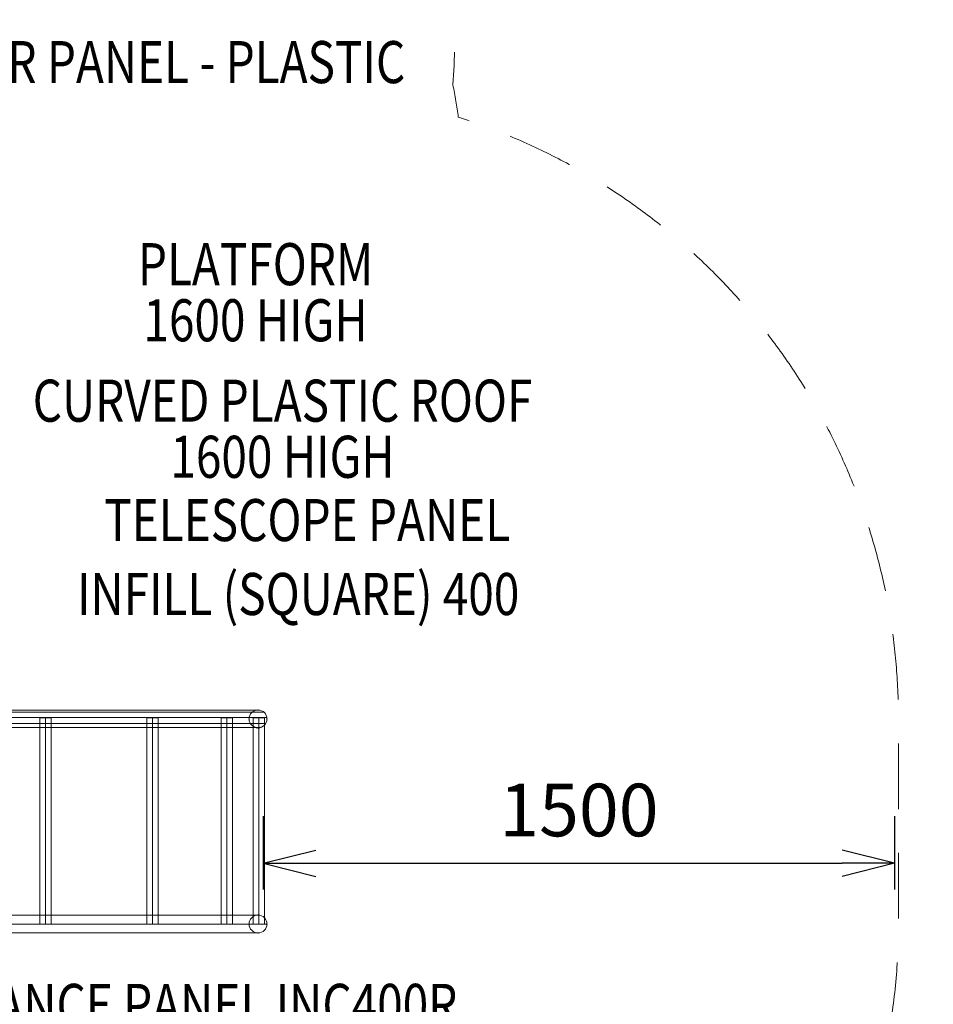
# Model space of a CAD drawing. Units: millimetres. Extents: x -7561 to 7364, y -11032 to 1393.
# Drawn here: x -890 to 1280, y -3147 to -807 of the extents above; entities that cross this region are included whole.
import ezdxf
from ezdxf.enums import TextEntityAlignment as Align

# ---------------------------------------------------------------- set-up
doc = ezdxf.new("R2010")
doc.units = ezdxf.units.MM
doc.header["$MEASUREMENT"] = 0
doc.linetypes.add('DGN Style 2', pattern=[260.258578, 156.155147, -104.103431])
for name, color, linetype, lineweight in [('access - Level 25', 7, 'Continuous', 0), ('Level 15', 7, 'Continuous', 0), ('Level 8', 7, 'Continuous', 0)]:
    doc.layers.add(name, color=color, linetype=linetype, lineweight=lineweight)
doc.styles.get("Standard").update_dxf_attribs({"font": 'txt.shx'})
doc.styles.add('Style-Calibri', font='calibri.ttf')
doc.dimstyles.get("Standard").update_dxf_attribs({"dimtxt": 0.18, "dimasz": 0.18, "dimexe": 0.18, "dimexo": 0.0625, "dimgap": 0.09, "dimtad": 0, "dimtih": 1, "dimtoh": 1, "dimdec": 4, "dimzin": 3, "dimdsep": 46, "dimtxsty": 'Standard', "dimcen": 0.09, "dimadec": 0, "dimazin": 0, "dimtfac": 1, "dimtdec": 0, "dimtofl": 0, "dimtmove": 0, "dimatfit": 1, "dimfxl": 1, "dimtolj": 1, "dimtzin": 3, "dimarcsym": 0})

# ---------------------------------------------------------------- blocks, each defined once
blk = doc.blocks.new('TerminatorOpen_0.5')
at = {"color": 0, "linetype": 'ByBlock', "lineweight": -2}
for q in [(-1, 0.25), (-1, 0), (-1, -0.25)]:
    blk.add_line((0, 0), q, dxfattribs=at)
blk = doc.blocks.new('*D836')
at = {"layer": 'Defpoints', "color": 0, "linetype": 'Continuous', "lineweight": 0, "transparency": 16777216}
for p in [(-312, -2637.1), (1188, -2637.1), (1188, -2811.7)]:
    blk.add_point(p, dxfattribs=at)
at = {"layer": 'Level 8', "color": 0, "linetype": 'ByBlock', "lineweight": -2, "transparency": 16777216}
for p, q in [((-312, -2699.6), (-312, -2874.2)), ((1188, -2699.6), (1188, -2874.2))]:
    blk.add_line(p, q, dxfattribs=at)
at = {"layer": 'Level 8', "color": 0, "linetype": 'Continuous', "lineweight": -2, "transparency": 16777216}
blk.add_line((-187, -2811.7), (1063, -2811.7), dxfattribs=at)
at = {"layer": 'Level 8', "color": 0, "linetype": 'Continuous', "lineweight": -2, "transparency": 16777216, "xscale": 125, "yscale": 125, "zscale": 125, "rotation": 180}
blk.add_blockref('TerminatorOpen_0.5', (-312, -2811.7), dxfattribs=at)
at = {"layer": 'Level 8', "color": 0, "linetype": 'Continuous', "lineweight": -2, "transparency": 16777216, "xscale": 125, "yscale": 125, "zscale": 125}
blk.add_blockref('TerminatorOpen_0.5', (1188, -2811.7), dxfattribs=at)
at = {"layer": 'Level 8', "color": 0, "linetype": 'Continuous', "lineweight": 0, "transparency": 16777216, "insert": (438, -2685.2), "char_height": 125, "attachment_point": 5, "style": 'Style-Calibri'}
blk.add_mtext('\\A1;1500', dxfattribs=at)
blk = doc.blocks.new('From Smart Solid_628')
at = {"layer": 'access - Level 25', "color": 12, "linetype": 'Continuous', "lineweight": 13}
for p, q in [((-13.5, 245), (13.5, 245)), ((-13.5, 245), (-13.5, -245)), ((0, 245), (0, -245)), ((0, 245), (0, -245)), ((13.5, 245), (13.5, -245)), ((-13.5, -245), (13.5, -245))]:
    blk.add_line(p, q, dxfattribs=at)
blk = doc.blocks.new('From Smart Solid_629')
at = {"layer": 'access - Level 25', "color": 12, "linetype": 'Continuous', "lineweight": 13}
for p, q in [((-118, 21.2), (-118, -21.2)), ((118, 21.2), (-118, 21.2)), ((118, 0), (-118, 0)), ((118, 0), (-118, 0)), ((118, 21.2), (118, -21.2)), ((118, -21.2), (-118, -21.2))]:
    blk.add_line(p, q, dxfattribs=at)
blk = doc.blocks.new('From Smart Solid_630')
at = {"layer": 'access - Level 25', "color": 12, "linetype": 'Continuous', "lineweight": 13}
for p, q in [((-410.6, 21.2), (-410.6, -21.2)), ((389.4, 21.2), (-410.6, 21.2)), ((410.6, 0), (-410.6, 0)), ((368.2, 0), (-410.6, 0)), ((389.4, -21.2), (-410.6, -21.2))]:
    blk.add_line(p, q, dxfattribs=at)
blk.add_arc((389.4, 0), 21.2, 0, 360, dxfattribs=at)
blk = doc.blocks.new('From Smart Solid_631')
at = {"layer": 'access - Level 25', "color": 12, "linetype": 'Continuous', "lineweight": 13}
for p, q in [((-25, 21.2), (-25, -21.2)), ((-25, 21.2), (25, 21.2)), ((-25, 0), (25, 0)), ((-25, 0), (25, 0)), ((25, 21.2), (25, -21.2)), ((-25, -21.2), (25, -21.2))]:
    blk.add_line(p, q, dxfattribs=at)
blk = doc.blocks.new('From Smart Solid_632')
at = {"layer": 'access - Level 25', "color": 12, "linetype": 'Continuous', "lineweight": 13, "extrusion": (0, 0, -1)}
blk.add_arc((-389.4, 0), 21.2, 0, 360, dxfattribs=at)
at = {"layer": 'access - Level 25', "color": 12, "linetype": 'Continuous', "lineweight": 13}
for centre, major_axis, start_param, end_param in [((-410.6, 4.7), (-779.1, 1), 1.570804, 3.141599), ((-410.6, 4.7), (-820.9, 1), 1.570804, 3.141598), ((-410.5, 22.2), (-800, 1), 1.570831, 3.141626), ((-410.6, 17.2), (-786.4, 1), 1.570824, 3.141618), ((-410.6, 17.3), (-813.6, 1), 1.570823, 3.141618), ((-410.6, -9.6), (-781.7, 1), 1.570781, 3.141576), ((-410.6, -9.6), (-818.4, 1), 1.570782, 3.141576), ((-410.6, -18.9), (-792.8, 1), 1.570766, 3.141561), ((-410.6, -18.9), (-807.3, 1), 1.570767, 3.141562)]:
    blk.add_ellipse(centre, major_axis=major_axis, ratio=0.00125, start_param=start_param, end_param=end_param, dxfattribs=at)
blk = doc.blocks.new('From Smart Solid_633')
at = {"layer": 'access - Level 25', "color": 12, "linetype": 'Continuous', "lineweight": 13}
for p, q in [((-118, -21.2), (-118, 21.2)), ((118, 21.2), (-118, 21.2)), ((118, 0), (-118, 0)), ((118, 0), (-118, 0)), ((118, -21.2), (118, 21.2)), ((118, -21.2), (-118, -21.2))]:
    blk.add_line(p, q, dxfattribs=at)
blk = doc.blocks.new('From Smart Solid_634')
at = {"layer": 'access - Level 25', "color": 12, "linetype": 'Continuous', "lineweight": 13}
for p, q in [((-13.5, 245), (13.5, 245)), ((-13.5, 245), (-13.5, -245)), ((0, 245), (0, -245)), ((0, 245), (0, -245)), ((13.5, 245), (13.5, -245)), ((-13.5, -245), (13.5, -245))]:
    blk.add_line(p, q, dxfattribs=at)
blk = doc.blocks.new('From Smart Solid_635')
at = {"layer": 'access - Level 25', "color": 12, "linetype": 'Continuous', "lineweight": 13}
for p, q in [((-13.5, 245), (13.5, 245)), ((-13.5, 245), (-13.5, -245)), ((0, 245), (0, -245)), ((0, 245), (0, -245)), ((13.5, 245), (13.5, -245)), ((-13.5, -245), (13.5, -245))]:
    blk.add_line(p, q, dxfattribs=at)
blk = doc.blocks.new('From Smart Solid_636')
at = {"layer": 'access - Level 25', "color": 12, "linetype": 'Continuous', "lineweight": 13}
for p, q in [((13.5, 245), (-13.5, 245)), ((-13.5, 245), (-13.5, -245)), ((0, 245), (0, -245)), ((0, 245), (0, -245)), ((13.5, 245), (13.5, -245)), ((13.5, -245), (-13.5, -245))]:
    blk.add_line(p, q, dxfattribs=at)
blk = doc.blocks.new('From Smart Solid_637')
at = {"layer": 'access - Level 25', "color": 12, "linetype": 'Continuous', "lineweight": 13}
for p, q in [((-25, 21.2), (-25, -21.2)), ((-25, 21.2), (25, 21.2)), ((-25, 0), (25, 0)), ((-25, 0), (25, 0)), ((25, 21.2), (25, -21.2)), ((-25, -21.2), (25, -21.2))]:
    blk.add_line(p, q, dxfattribs=at)
blk = doc.blocks.new('From Smart Solid_638')
at = {"layer": 'access - Level 25', "color": 12, "linetype": 'Continuous', "lineweight": 13}
blk.add_arc((0, 0), 21.2, 0, 360, dxfattribs=at)
blk.add_arc((0, 0), 21.2, 0, 360, dxfattribs=at)
for p in [(-21.2, 0), (0, 21.2), (21.2, 0), (0, -21.2)]:
    blk.add_point(p, dxfattribs=at)
blk = doc.blocks.new('From Smart Solid_639')
at = {"layer": 'access - Level 25', "color": 12, "linetype": 'Continuous', "lineweight": 13}
blk.add_arc((0, 0), 21.2, 0, 360, dxfattribs=at)
blk.add_arc((0, 0), 21.2, 0, 360, dxfattribs=at)
for p in [(-21.2, 0), (0, 21.2), (21.2, 0), (0, -21.2)]:
    blk.add_point(p, dxfattribs=at)
blk = doc.blocks.new('From Smart Solid_640')
at = {"layer": 'access - Level 25', "color": 12, "linetype": 'Continuous', "lineweight": 13}
for p, q in [((13.5, 245), (-13.5, 245)), ((-13.5, 245), (-13.5, -245)), ((0, 245), (0, -245)), ((0, 245), (0, -245)), ((13.5, 245), (13.5, -245)), ((13.5, -245), (-13.5, -245))]:
    blk.add_line(p, q, dxfattribs=at)
blk = doc.blocks.new('access')
at = {"layer": 'access - Level 25', "color": 12, "linetype": 'Continuous', "lineweight": 13}
for points in [[(-1440.2, -3142.4), (-1410.2, -3142.4), (-1410.2, -2282.4), (-1440.2, -2282.4)], [(-1410.2, -3142.4), (-1440.2, -3142.4), (-1440.2, -2282.4), (-1410.2, -2282.4)], [(-1440.2, -3142.4), (-1440.2, -3142.4), (-1440.2, -2282.4)], [(-1440.2, -2282.4), (-1440.2, -2282.4), (-1410.2, -2282.4)], [(-1410.2, -3142.4), (-1410.2, -3142.4), (-1410.2, -2282.4)], [(-1440.2, -3142.4), (-1440.2, -3142.4), (-1410.2, -3142.4)]]:
    blk.add_3dface(points, dxfattribs=at)
for name, p in [('From Smart Solid_631', (-1385.2, -2468.7)), ('From Smart Solid_633', (-1242.2, -2468.7)), ('From Smart Solid_632', (-713.6, -2468.7)), ('From Smart Solid_639', (-324.2, -2468.7)), ('From Smart Solid_634', (-1124.2, -2711.1)), ('From Smart Solid_628', (-829.1, -2711.1)), ('From Smart Solid_635', (-575.2, -2711.1)), ('From Smart Solid_636', (-398.3, -2711.1)), ('From Smart Solid_640', (-322, -2711.1)), ('From Smart Solid_637', (-1385.2, -2956.1)), ('From Smart Solid_629', (-1242.2, -2956.1)), ('From Smart Solid_630', (-713.6, -2956.1)), ('From Smart Solid_638', (-324.2, -2956.1))]:
    blk.add_blockref(name, p, dxfattribs=at)

msp = doc.modelspace()

# ---------------------------------------------------------------- linework, layer by layer
at = {"layer": 'Level 15', "color": 7, "linetype": 'DGN Style 2', "lineweight": 13, "flags": 128}
msp.add_lwpolyline([(151.5, -1038.7, 0.012429), (138.7, -961.9, 0.848206), (-3803.3, -20.1), (-5160, -20.1, 0.213422), (-6278, -520.1), (-6407.7, -520.1, 0.414214), (-7407.7, -1520.1), (-7407.7, -2015, 0.414214), (-6407.7, -3015), (-6278, -3015, 0.213422), (-5160, -3515), (-4253.2, -3515), (-4253.2, -4991.4, 0.154369), (-3919.8, -6045.4, 0.10738), (-3770.9, -6664.7), (-3764, -6991.5, 0.408051), (-2254.3, -8469.6), (-1566, -8469.6, 0.327703), (-125.3, -7411.8, 0.092347), (414.8, -7512.4), (1434.8, -7512.4, 0.033579), (1635.6, -7498.9), (2266.7, -7498.9, 0.151145), (3660.3, -8888.7), (3660.3, -9019.9, 1), (6694.3, -9019.9), (6694.3, -8355, 0.121853), (6892.2, -7555, -0.000004), (6892.2, -7555), (6892.3, -7227.8), (6892.3, -7227.8, 0.161759), (6551.1, -6201, 0.182029), (5769.8, -5488.8), (5769.8, -4992.4, 0.414214), (4269.8, -3492.4), (3249.8, -3492.4, 0.033579), (3049, -3505.9), (1635.6, -3505.9, 0.033579), (1434.8, -3492.4), (1098.1, -3492.4, 0.091575), (1197, -2956.6), (1197, -2468.2, 0.326674)], format="xyb", close=True, dxfattribs=at)

# ---------------------------------------------------------------- block references
at = {"layer": 'Level 8', "color": 7, "linetype": 'Continuous', "lineweight": 0}
msp.add_blockref('access', (0, 0), dxfattribs=at)

# ---------------------------------------------------------------- texts
at = {"layer": 'Level 8', "color": 98, "linetype": 'Continuous', "lineweight": 0, "style": 'Style-Calibri', "width": 0.8}
for s, p in [('BARRIER PANEL - PLASTIC', (-633.5, -907.7)), ('TELESCOPE PANEL', (-207.5, -1996.1)), ('INFILL (SQUARE) 400', (-228.9, -2171.8)), ('ENTRANCE PANEL INC400R', (-538.4, -3148.3))]:
    msp.add_text(s, height=100, dxfattribs=at).set_placement(p, align=Align.MIDDLE_CENTER)
at = {"layer": 'Level 8', "color": 98, "linetype": 'Continuous', "lineweight": 0, "char_height": 100, "attachment_point": 5, "line_spacing_factor": 0.79998, "style": 'Style-Calibri'}
for s, insert in [('\\H1x;\\W0.8;PLATFORM\\P1600 HIGH', (-330, -1454.6)), ('\\H1x;\\W0.8;CURVED PLASTIC ROOF\\P1600 HIGH', (-266, -1779))]:
    msp.add_mtext(s, dxfattribs=dict(at, insert=insert))

# ---------------------------------------------------------------- dimensions: what is measured, and where the dimension line sits
at = {"layer": 'Level 8', "color": 98, "linetype": 'Continuous', "lineweight": 0}
dim = msp.add_linear_dim(base=(1188, -2811.7), p1=(-312, -2637.1), p2=(1188, -2637.1), dimstyle='Standard', override={"dimtxt": 125, "dimasz": 125, "dimexe": 62.5, "dimexo": 62.5, "dimgap": 62.5, "dimtad": 1, "dimtih": 0, "dimtoh": 0, "dimdec": 0, "dimzin": 11, "dimtxsty": 'Style-Calibri', "dimblk": 'TerminatorOpen_0.5', "dimcen": 0, "dimtzin": 11}, dxfattribs=at)
dim.commit()
dim.dimension.update_dxf_attribs({"geometry": '*D836', "text_midpoint": (438, -2685.2)})

doc.saveas('drawing.dxf')
